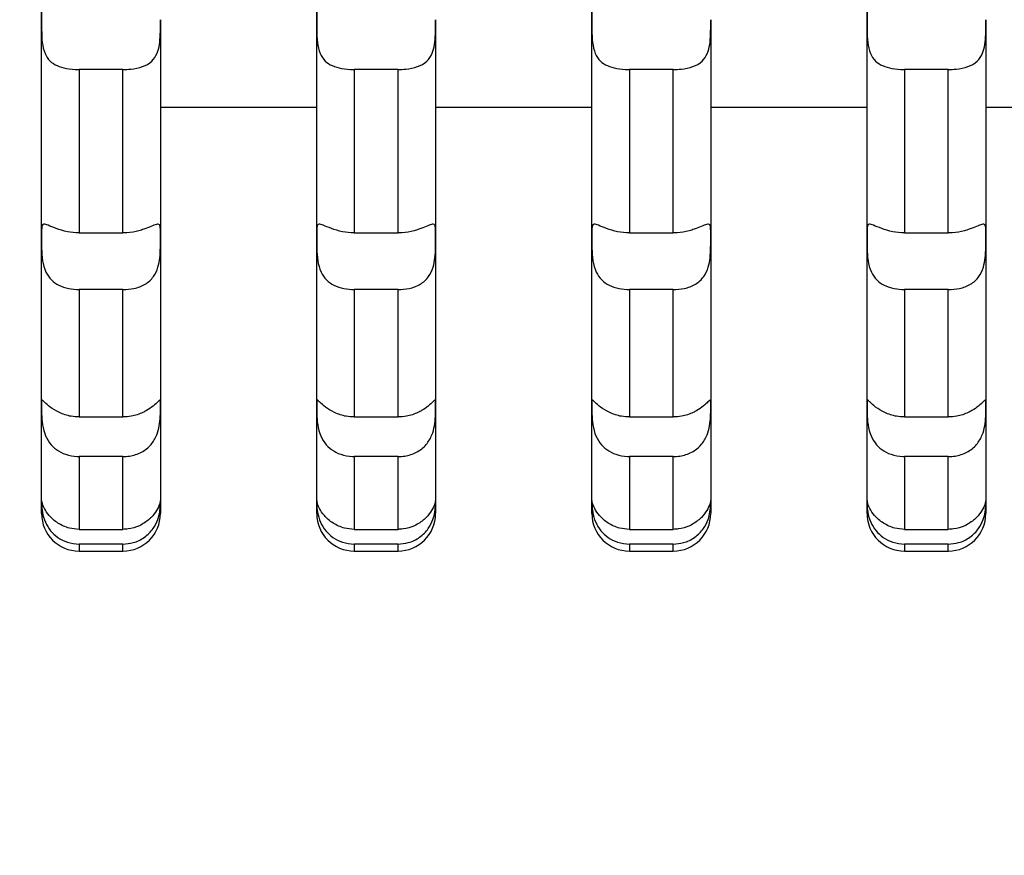
# Model space of a CAD drawing. Units: millimetres. Extents: x -4229 to 10621, y -5675 to 4825.
# Drawn here: x 1073 to 1230, y -185 to -51 of the extents above; entities that cross this region are included whole.
import ezdxf

# ---------------------------------------------------------------- set-up
doc = ezdxf.new("R2010")
doc.units = ezdxf.units.MM
doc.layers.add('HERNI_PRVEK', color=4, linetype='Continuous')
doc.layers.add('koty1', color=7, linetype='Continuous')
doc.styles.add('arial', font='arial.ttf')
doc.dimstyles.new('_KOTY_50', dxfattribs={"dimtxt": 150, "dimasz": 75, "dimexe": 50, "dimexo": 50, "dimgap": 50, "dimtad": 1, "dimdec": 0, "dimrnd": 10, "dimdsep": 46, "dimtxsty": 'arial', "dimblk": 'ARCHTICK', "dimcen": -1.5, "dimclrt": 2, "dimadec": 0, "dimazin": 0, "dimtfac": 0.63, "dimtdec": 0, "dimtix": 1, "dimtmove": 2, "dimatfit": 3, "dimldrblk": 'KOTA', "dimfxl": 0, "dimtolj": 1, "dimtzin": 0, "dimarcsym": 0})

# ---------------------------------------------------------------- blocks, each defined once
blk = doc.blocks.new('_ArchTick')
at = {"color": 0, "linetype": 'ByBlock', "const_width": 0.15}
blk.add_lwpolyline([(-0.5, -0.5), (0.5, 0.5)], dxfattribs=at)
blk = doc.blocks.new('*D5')
at = {"layer": 'Defpoints', "color": 0}
for p in [(1600, 10.83), (0, 0), (1600, -2454.73)]:
    blk.add_point(p, dxfattribs=at)
at = {"layer": 'koty1', "color": 0, "lineweight": -2}
for p, q in [((0, -2054.73), (0, -2504.73)), ((1600, -2054.73), (1600, -2504.73)), ((0, -2454.73), (1600, -2454.73))]:
    blk.add_line(p, q, dxfattribs=at)
at = {"layer": 'koty1', "color": 0, "lineweight": -2, "xscale": 75, "yscale": 75, "zscale": 75, "rotation": 180}
blk.add_blockref('_ArchTick', (0, -2454.73), dxfattribs=at)
at = {"layer": 'koty1', "color": 0, "lineweight": -2, "xscale": 75, "yscale": 75, "zscale": 75}
blk.add_blockref('_ArchTick', (1600, -2454.73), dxfattribs=at)
at = {"layer": 'koty1', "color": 2, "insert": (800, -2328.14), "char_height": 150, "attachment_point": 5, "style": 'arial'}
blk.add_mtext('\\A1;1600', dxfattribs=at)
blk = doc.blocks.new('KOTA')
for p, q in [((-75, -75), (75, 75)), ((0, 75), (0, -75)), ((-75, 0), (75, 0))]:
    blk.add_line(p, q)
blk = doc.blocks.new('*D7')
at = {"layer": 'Defpoints', "color": 0}
for p in [(1262, -136.14), (800, -1631.46), (3649.5, -1631.46)]:
    blk.add_point(p, dxfattribs=at)
at = {"layer": 'koty1', "color": 0, "lineweight": -2}
for p, q in [((3249.5, -136.14), (3699.5, -136.14)), ((3649.5, -136.14), (3649.5, -1631.46)), ((3249.5, -1631.46), (3699.5, -1631.46))]:
    blk.add_line(p, q, dxfattribs=at)
at = {"layer": 'koty1', "color": 0, "lineweight": -2, "xscale": 75, "yscale": 75, "zscale": 75}
for p, rotation in [((3649.5, -136.14), 90), ((3649.5, -1631.46), 270)]:
    blk.add_blockref('_ArchTick', p, dxfattribs=dict(at, rotation=rotation))
at = {"layer": 'koty1', "color": 2, "insert": (3522.91, -883.8), "char_height": 150, "attachment_point": 5, "rotation": 90, "style": 'arial'}
blk.add_mtext('\\A1;1500', dxfattribs=at)
blk = doc.blocks.new('*D9')
at = {"layer": 'Defpoints', "color": 0}
for p in [(800, 1661.41), (800, -1631.46), (4132.45, -1631.46)]:
    blk.add_point(p, dxfattribs=at)
at = {"layer": 'koty1', "color": 0, "lineweight": -2}
for p, q in [((3732.45, 1661.41), (4182.45, 1661.41)), ((4132.45, 1661.41), (4132.45, -1631.46)), ((3732.45, -1631.46), (4182.45, -1631.46))]:
    blk.add_line(p, q, dxfattribs=at)
at = {"layer": 'koty1', "color": 0, "lineweight": -2, "xscale": 75, "yscale": 75, "zscale": 75}
for p, rotation in [((4132.45, 1661.41), 90), ((4132.45, -1631.46), 270)]:
    blk.add_blockref('_ArchTick', p, dxfattribs=dict(at, rotation=rotation))
at = {"layer": 'koty1', "color": 2, "insert": (4005.82, 14.98), "char_height": 150, "attachment_point": 5, "rotation": 90, "style": 'arial'}
blk.add_mtext('\\A1;3290', dxfattribs=at)
blk = doc.blocks.new('*D10')
at = {"layer": 'Defpoints', "color": 0}
for p in [(-1500, -0.62), (3100, -0.62), (3100, -2732.53)]:
    blk.add_point(p, dxfattribs=at)
at = {"layer": 'koty1', "color": 0, "lineweight": -2}
for p, q in [((-1500, -2332.53), (-1500, -2782.53)), ((3100, -2332.53), (3100, -2782.53)), ((-1500, -2732.53), (3100, -2732.53))]:
    blk.add_line(p, q, dxfattribs=at)
at = {"layer": 'koty1', "color": 0, "lineweight": -2, "xscale": 75, "yscale": 75, "zscale": 75, "rotation": 180}
blk.add_blockref('_ArchTick', (-1500, -2732.53), dxfattribs=at)
at = {"layer": 'koty1', "color": 0, "lineweight": -2, "xscale": 75, "yscale": 75, "zscale": 75}
blk.add_blockref('_ArchTick', (3100, -2732.53), dxfattribs=at)
at = {"layer": 'koty1', "color": 2, "insert": (800, -2605.94), "char_height": 150, "attachment_point": 5, "style": 'arial'}
blk.add_mtext('\\A1;4600', dxfattribs=at)
blk = doc.blocks.new('*D11')
at = {"layer": 'Defpoints', "color": 0}
for p in [(1133.5, 161.95), (1133.5, -136.14), (3649.5, -136.14)]:
    blk.add_point(p, dxfattribs=at)
at = {"layer": 'koty1', "color": 0, "lineweight": -2}
for p, q in [((3249.5, 161.95), (3699.5, 161.95)), ((3649.5, 161.95), (3649.5, -136.14)), ((3249.5, -136.14), (3699.5, -136.14))]:
    blk.add_line(p, q, dxfattribs=at)
at = {"layer": 'koty1', "color": 0, "lineweight": -2, "xscale": 75, "yscale": 75, "zscale": 75}
for p, rotation in [((3649.5, 161.95), 90), ((3649.5, -136.14), 270)]:
    blk.add_blockref('_ArchTick', p, dxfattribs=dict(at, rotation=rotation))
at = {"layer": 'koty1', "color": 2, "insert": (3771.73, 390.1), "char_height": 150, "attachment_point": 5, "rotation": 90, "style": 'arial'}
blk.add_mtext('\\A1;300', dxfattribs=at)

msp = doc.modelspace()

# ---------------------------------------------------------------- linework, layer by layer
at = {"layer": 'HERNI_PRVEK', "ltscale": 200}
for p, q in [((1089.5, -59.09), (1082.5, -59.09)), ((1133.5, -59.09), (1126.5, -59.09)), ((1177.5, -59.09), (1170.5, -59.09)), ((1221.5, -59.09), (1214.5, -59.09)), ((1095.5, -65.12), (1120.5, -65.12)), ((1139.5, -65.12), (1164.5, -65.12)), ((1183.5, -65.12), (1208.5, -65.12)), ((1227.5, -65.12), (1252.5, -65.12)), ((1082.5, -85.23), (1089.5, -85.23)), ((1126.5, -85.23), (1133.5, -85.23)), ((1170.5, -85.23), (1177.5, -85.23)), ((1214.5, -85.23), (1221.5, -85.23)), ((1089.5, -94.3), (1082.5, -94.3)), ((1133.5, -94.3), (1126.5, -94.3)), ((1177.5, -94.3), (1170.5, -94.3)), ((1221.5, -94.3), (1214.5, -94.3)), ((1082.5, -114.69), (1089.5, -114.69)), ((1126.5, -114.69), (1133.5, -114.69)), ((1170.5, -114.69), (1177.5, -114.69)), ((1214.5, -114.69), (1221.5, -114.69)), ((1089.5, -121.01), (1082.5, -121.01)), ((1133.5, -121.01), (1126.5, -121.01)), ((1177.5, -121.01), (1170.5, -121.01)), ((1221.5, -121.01), (1214.5, -121.01)), ((1076.5, -128.08), (1076.5, -128.12)), ((1095.5, -128.12), (1095.5, -128.12)), ((1095.5, -128.12), (1095.5, -128.12)), ((1120.5, -128.08), (1120.5, -128.12)), ((1139.5, -128.12), (1139.5, -128.12)), ((1139.5, -128.12), (1139.5, -128.12)), ((1164.5, -128.08), (1164.5, -128.12)), ((1183.5, -128.12), (1183.5, -128.12)), ((1183.5, -128.12), (1183.5, -128.12)), ((1208.5, -128.08), (1208.5, -128.12)), ((1227.5, -128.12), (1227.5, -128.12)), ((1227.5, -128.12), (1227.5, -128.12)), ((1082.5, -132.67), (1089.5, -132.67)), ((1126.5, -132.67), (1133.5, -132.67)), ((1170.5, -132.67), (1177.5, -132.67)), ((1214.5, -132.67), (1221.5, -132.67)), ((1089.5, -135.02), (1082.5, -135.02)), ((1133.5, -135.02), (1126.5, -135.02)), ((1177.5, -135.02), (1170.5, -135.02)), ((1221.5, -135.02), (1214.5, -135.02)), ((1082.5, -136.14), (1089.5, -136.14)), ((1089.5, -136.12), (1089.5, -136.12)), ((1126.5, -136.14), (1133.5, -136.14)), ((1133.5, -136.12), (1133.5, -136.12)), ((1170.5, -136.14), (1177.5, -136.14)), ((1177.5, -136.12), (1177.5, -136.12)), ((1214.5, -136.14), (1221.5, -136.14)), ((1221.5, -136.12), (1221.5, -136.12))]:
    msp.add_line(p, q, dxfattribs=at)
for centre, start, end in [((1082.5, -130.14), 179.9995, 269.99), ((1089.5, -130.14), 270.0276, 0.0037), ((1126.5, -130.14), 179.9995, 269.99), ((1133.5, -130.14), 270.0274, 0.0039), ((1170.5, -130.14), 179.9995, 269.99), ((1177.5, -130.14), 270.0274, 0.0039), ((1214.5, -130.14), 179.9995, 269.99), ((1221.5, -130.14), 270.0274, 0.0039)]:
    msp.add_arc(centre, 6, start, end, dxfattribs=at)
for points, knots in [([(1076.5, -51.12), (1076.5, -47.95), (1076.5, -41.59), (1076.5, -31.76), (1076.5, -21.78), (1076.5, -15.02), (1076.5, -11.63)], [0, 0, 0, 0, 0.250751, 0.502467, 0.750785, 1, 1, 1, 1]), ([(1120.5, -51.12), (1120.5, -47.95), (1120.5, -41.59), (1120.5, -31.76), (1120.5, -21.78), (1120.5, -15.02), (1120.5, -11.63)], [0, 0, 0, 0, 0.250751, 0.502467, 0.750785, 1, 1, 1, 1]), ([(1164.5, -51.12), (1164.5, -47.95), (1164.5, -41.59), (1164.5, -31.76), (1164.5, -21.78), (1164.5, -15.02), (1164.5, -11.63)], [0, 0, 0, 0, 0.250751, 0.502467, 0.750785, 1, 1, 1, 1]), ([(1208.5, -51.12), (1208.5, -47.95), (1208.5, -41.59), (1208.5, -31.76), (1208.5, -21.78), (1208.5, -15.02), (1208.5, -11.63)], [0, 0, 0, 0, 0.250751, 0.502467, 0.750785, 1, 1, 1, 1]), ([(1082.5, -48.29), (1082, -48.28), (1080.82, -48.24), (1079.11, -47.94), (1077.71, -47.68), (1076.92, -47.8), (1076.59, -48.35), (1076.5, -49.34), (1076.5, -50.37), (1076.5, -51.03), (1076.5, -51.12)], [0, 0, 0, 0, 0.1195386, 0.2790743, 0.4347336, 0.5709197, 0.6938967, 0.8253658, 0.9748844, 1, 1, 1, 1]), ([(1126.5, -48.29), (1126, -48.28), (1124.82, -48.24), (1123.11, -47.94), (1121.71, -47.68), (1120.92, -47.8), (1120.59, -48.35), (1120.5, -49.34), (1120.5, -50.37), (1120.5, -51.03), (1120.5, -51.12)], [0, 0, 0, 0, 0.11954, 0.279075, 0.434734, 0.57092, 0.693897, 0.825366, 0.974884, 1, 1, 1, 1]), ([(1170.5, -48.29), (1170, -48.28), (1168.82, -48.24), (1167.11, -47.94), (1165.71, -47.68), (1164.92, -47.8), (1164.59, -48.35), (1164.5, -49.34), (1164.5, -50.37), (1164.5, -51.03), (1164.5, -51.12)], [0, 0, 0, 0, 0.11954, 0.279075, 0.434734, 0.57092, 0.693897, 0.825366, 0.974884, 1, 1, 1, 1]), ([(1214.5, -48.29), (1214, -48.28), (1212.82, -48.24), (1211.11, -47.94), (1209.71, -47.68), (1208.92, -47.8), (1208.59, -48.35), (1208.5, -49.34), (1208.5, -50.37), (1208.5, -51.03), (1208.5, -51.12)], [0, 0, 0, 0, 0.11954, 0.279075, 0.434734, 0.57092, 0.693897, 0.825366, 0.974884, 1, 1, 1, 1]), ([(1076.5, -51.12), (1076.5, -51.65), (1076.5, -52.81), (1076.55, -54.75), (1076.93, -56.52), (1077.77, -57.78), (1078.97, -58.55), (1080.51, -58.99), (1081.77, -59.09), (1082.45, -59.09), (1082.5, -59.09)], [0, 0, 0, 0, 0.134059, 0.293568, 0.44692, 0.579265, 0.702347, 0.836988, 0.989179, 1, 1, 1, 1]), ([(1076.5, -85.92), (1076.5, -84.82), (1076.5, -81.37), (1076.5, -75.3), (1076.5, -67.58), (1076.5, -59.53), (1076.5, -53.92), (1076.5, -51.12)], [0, 0, 0, 0, 0.1033039, 0.3259179, 0.548539, 0.7742667, 1, 1, 1, 1]), ([(1089.5, -59.09), (1089.92, -59.08), (1091.02, -59.05), (1092.69, -58.72), (1094.15, -57.9), (1095.01, -56.61), (1095.39, -55.07), (1095.5, -53.38), (1095.5, -52.02), (1095.5, -51.29), (1095.5, -51.12)], [0, 0, 0, 0, 0.100695, 0.260209, 0.417083, 0.555922, 0.679271, 0.808865, 0.95639, 1, 1, 1, 1]), ([(1095.5, -51.12), (1095.5, -53.51), (1095.5, -58.29), (1095.5, -66.59), (1095.5, -75.99), (1095.5, -82.6), (1095.5, -85.92)], [0, 0, 0, 0, 0.192031, 0.384515, 0.691223, 1, 1, 1, 1]), ([(1120.5, -51.12), (1120.5, -51.65), (1120.5, -52.81), (1120.55, -54.75), (1120.93, -56.52), (1121.77, -57.78), (1122.97, -58.55), (1124.51, -58.99), (1125.77, -59.09), (1126.45, -59.09), (1126.5, -59.09)], [0, 0, 0, 0, 0.134059, 0.293567, 0.446919, 0.579264, 0.702347, 0.836987, 0.989178, 1, 1, 1, 1]), ([(1120.5, -85.92), (1120.5, -84.82), (1120.5, -81.37), (1120.5, -75.3), (1120.5, -67.58), (1120.5, -59.53), (1120.5, -53.92), (1120.5, -51.12)], [0, 0, 0, 0, 0.1033039, 0.3259179, 0.548539, 0.7742667, 1, 1, 1, 1]), ([(1133.5, -59.09), (1133.92, -59.08), (1135.02, -59.05), (1136.69, -58.72), (1138.15, -57.9), (1139.01, -56.61), (1139.39, -55.07), (1139.5, -53.38), (1139.5, -52.02), (1139.5, -51.29), (1139.5, -51.12)], [0, 0, 0, 0, 0.100695, 0.260207, 0.417083, 0.555921, 0.67927, 0.808865, 0.95639, 1, 1, 1, 1]), ([(1139.5, -51.12), (1139.5, -53.51), (1139.5, -58.29), (1139.5, -66.59), (1139.5, -75.99), (1139.5, -82.6), (1139.5, -85.92)], [0, 0, 0, 0, 0.192031, 0.384515, 0.691223, 1, 1, 1, 1]), ([(1164.5, -51.12), (1164.5, -51.65), (1164.5, -52.81), (1164.55, -54.75), (1164.93, -56.52), (1165.77, -57.78), (1166.97, -58.55), (1168.51, -58.99), (1169.77, -59.09), (1170.45, -59.09), (1170.5, -59.09)], [0, 0, 0, 0, 0.134058, 0.293567, 0.446919, 0.579265, 0.702346, 0.836989, 0.989178, 1, 1, 1, 1]), ([(1164.5, -85.92), (1164.5, -84.82), (1164.5, -81.37), (1164.5, -75.3), (1164.5, -67.58), (1164.5, -59.53), (1164.5, -53.92), (1164.5, -51.12)], [0, 0, 0, 0, 0.1033039, 0.3259179, 0.548539, 0.7742667, 1, 1, 1, 1]), ([(1177.5, -59.09), (1177.92, -59.08), (1179.02, -59.05), (1180.69, -58.72), (1182.15, -57.9), (1183.01, -56.61), (1183.39, -55.07), (1183.5, -53.38), (1183.5, -52.02), (1183.5, -51.29), (1183.5, -51.12)], [0, 0, 0, 0, 0.100695, 0.260207, 0.417083, 0.555921, 0.67927, 0.808865, 0.95639, 1, 1, 1, 1]), ([(1183.5, -51.12), (1183.5, -53.51), (1183.5, -58.29), (1183.5, -66.59), (1183.5, -75.99), (1183.5, -82.6), (1183.5, -85.92)], [0, 0, 0, 0, 0.192031, 0.384515, 0.691223, 1, 1, 1, 1]), ([(1208.5, -51.12), (1208.5, -51.65), (1208.5, -52.81), (1208.55, -54.75), (1208.93, -56.52), (1209.77, -57.78), (1210.97, -58.55), (1212.51, -58.99), (1213.77, -59.09), (1214.45, -59.09), (1214.5, -59.09)], [0, 0, 0, 0, 0.134058, 0.293567, 0.446919, 0.579265, 0.702346, 0.836989, 0.989178, 1, 1, 1, 1]), ([(1208.5, -85.92), (1208.5, -84.82), (1208.5, -81.37), (1208.5, -75.3), (1208.5, -67.58), (1208.5, -59.53), (1208.5, -53.92), (1208.5, -51.12)], [0, 0, 0, 0, 0.1033039, 0.3259179, 0.548539, 0.7742667, 1, 1, 1, 1]), ([(1221.5, -59.09), (1221.92, -59.08), (1223.02, -59.05), (1224.69, -58.72), (1226.15, -57.9), (1227.01, -56.61), (1227.39, -55.07), (1227.5, -53.38), (1227.5, -52.02), (1227.5, -51.29), (1227.5, -51.12)], [0, 0, 0, 0, 0.100695, 0.260207, 0.417083, 0.555921, 0.67927, 0.808865, 0.95639, 1, 1, 1, 1]), ([(1227.5, -51.12), (1227.5, -53.51), (1227.5, -58.29), (1227.5, -66.59), (1227.5, -75.99), (1227.5, -82.6), (1227.5, -85.92)], [0, 0, 0, 0, 0.192031, 0.384515, 0.691223, 1, 1, 1, 1]), ([(1082.5, -59.09), (1082.5, -61.37), (1082.5, -65.93), (1082.5, -72.56), (1082.5, -79.03), (1082.5, -83.17), (1082.5, -85.23)], [0, 0, 0, 0, 0.248891, 0.497779, 0.748892, 1, 1, 1, 1]), ([(1089.5, -85.23), (1089.5, -82.51), (1089.5, -77.05), (1089.5, -68.31), (1089.5, -62.19), (1089.5, -59.09)], [0, 0, 0, 0, 0.329582, 0.660504, 1, 1, 1, 1]), ([(1126.5, -59.09), (1126.5, -61.37), (1126.5, -65.93), (1126.5, -72.56), (1126.5, -79.03), (1126.5, -83.17), (1126.5, -85.23)], [0, 0, 0, 0, 0.248891, 0.497779, 0.748892, 1, 1, 1, 1]), ([(1133.5, -85.23), (1133.5, -82.51), (1133.5, -77.05), (1133.5, -68.31), (1133.5, -62.19), (1133.5, -59.09)], [0, 0, 0, 0, 0.329582, 0.660504, 1, 1, 1, 1]), ([(1170.5, -59.09), (1170.5, -61.37), (1170.5, -65.93), (1170.5, -72.56), (1170.5, -79.03), (1170.5, -83.17), (1170.5, -85.23)], [0, 0, 0, 0, 0.248891, 0.497779, 0.748892, 1, 1, 1, 1]), ([(1177.5, -85.23), (1177.5, -82.51), (1177.5, -77.05), (1177.5, -68.31), (1177.5, -62.19), (1177.5, -59.09)], [0, 0, 0, 0, 0.329582, 0.660504, 1, 1, 1, 1]), ([(1214.5, -59.09), (1214.5, -61.37), (1214.5, -65.93), (1214.5, -72.56), (1214.5, -79.03), (1214.5, -83.17), (1214.5, -85.23)], [0, 0, 0, 0, 0.248891, 0.497779, 0.748892, 1, 1, 1, 1]), ([(1221.5, -85.23), (1221.5, -82.51), (1221.5, -77.05), (1221.5, -68.31), (1221.5, -62.19), (1221.5, -59.09)], [0, 0, 0, 0, 0.329582, 0.660504, 1, 1, 1, 1]), ([(1082.5, -85.23), (1081.86, -85.19), (1080.55, -85.11), (1078.79, -84.55), (1077.51, -83.99), (1076.83, -83.77), (1076.55, -84), (1076.5, -84.66), (1076.5, -85.49), (1076.5, -85.92)], [0, 0, 0, 0, 0.151141, 0.310829, 0.464014, 0.596224, 0.719406, 0.854398, 1, 1, 1, 1]), ([(1095.5, -85.92), (1095.5, -85.46), (1095.51, -84.53), (1095.42, -83.85), (1094.97, -83.8), (1094.07, -84.18), (1093.04, -84.6), (1091.75, -84.99), (1090.59, -85.21), (1089.71, -85.23), (1089.5, -85.23)], [0, 0, 0, 0, 0.156595, 0.316113, 0.467105, 0.59673, 0.720516, 0.791298, 0.950522, 1, 1, 1, 1]), ([(1126.5, -85.23), (1125.86, -85.19), (1124.55, -85.11), (1122.79, -84.55), (1121.51, -83.99), (1120.83, -83.77), (1120.55, -84), (1120.5, -84.66), (1120.5, -85.49), (1120.5, -85.92)], [0, 0, 0, 0, 0.151142, 0.310829, 0.464015, 0.596224, 0.719407, 0.854399, 1, 1, 1, 1]), ([(1139.5, -85.92), (1139.5, -85.46), (1139.51, -84.53), (1139.42, -83.85), (1138.97, -83.8), (1138.07, -84.18), (1137.04, -84.6), (1135.75, -84.99), (1134.59, -85.21), (1133.71, -85.23), (1133.5, -85.23)], [0, 0, 0, 0, 0.156595, 0.316113, 0.467106, 0.59673, 0.720516, 0.791299, 0.950523, 1, 1, 1, 1]), ([(1170.5, -85.23), (1169.86, -85.19), (1168.55, -85.11), (1166.79, -84.55), (1165.51, -83.99), (1164.83, -83.77), (1164.55, -84), (1164.5, -84.66), (1164.5, -85.49), (1164.5, -85.92)], [0, 0, 0, 0, 0.1511413, 0.3108284, 0.4640153, 0.5962242, 0.7194066, 0.8543986, 1, 1, 1, 1]), ([(1183.5, -85.92), (1183.5, -85.46), (1183.51, -84.53), (1183.42, -83.85), (1182.97, -83.8), (1182.07, -84.18), (1181.04, -84.6), (1179.75, -84.99), (1178.59, -85.21), (1177.71, -85.23), (1177.5, -85.23)], [0, 0, 0, 0, 0.156595, 0.316113, 0.467106, 0.59673, 0.720516, 0.791299, 0.950523, 1, 1, 1, 1]), ([(1214.5, -85.23), (1213.86, -85.19), (1212.55, -85.11), (1210.79, -84.55), (1209.51, -83.99), (1208.83, -83.77), (1208.55, -84), (1208.5, -84.66), (1208.5, -85.49), (1208.5, -85.92)], [0, 0, 0, 0, 0.1511413, 0.3108284, 0.4640153, 0.5962242, 0.7194066, 0.8543986, 1, 1, 1, 1]), ([(1227.5, -85.92), (1227.5, -85.46), (1227.51, -84.53), (1227.42, -83.85), (1226.97, -83.8), (1226.07, -84.18), (1225.04, -84.6), (1223.75, -84.99), (1222.59, -85.21), (1221.71, -85.23), (1221.5, -85.23)], [0, 0, 0, 0, 0.156595, 0.316113, 0.467106, 0.59673, 0.720516, 0.791299, 0.950523, 1, 1, 1, 1]), ([(1076.5, -85.92), (1076.5, -85.94), (1076.5, -86.47), (1076.49, -87.68), (1076.59, -89.65), (1077.07, -91.47), (1078, -92.81), (1079.26, -93.7), (1080.8, -94.21), (1081.94, -94.27), (1082.5, -94.3)], [0, 0, 0, 0, 0.007155, 0.166592, 0.326058, 0.475894, 0.604469, 0.728691, 0.867352, 1, 1, 1, 1]), ([(1076.5, -112.87), (1076.5, -112.86), (1076.5, -111.05), (1076.5, -107.21), (1076.5, -100.76), (1076.5, -93.7), (1076.5, -88.51), (1076.5, -85.92)], [0, 0, 0, 0, 0.001106, 0.247903, 0.494722, 0.747352, 1, 1, 1, 1]), ([(1089.5, -94.3), (1090.1, -94.27), (1091.37, -94.2), (1093.11, -93.54), (1094.43, -92.36), (1095.15, -90.81), (1095.44, -89.16), (1095.51, -87.47), (1095.5, -86.42), (1095.5, -85.92), (1095.5, -85.92)], [0, 0, 0, 0, 0.141164, 0.300885, 0.455048, 0.588549, 0.711596, 0.845462, 0.997248, 1, 1, 1, 1]), ([(1095.5, -85.92), (1095.5, -88.09), (1095.5, -92.45), (1095.5, -99.24), (1095.5, -106.27), (1095.5, -110.66), (1095.5, -112.87)], [0, 0, 0, 0, 0.2111275, 0.4230273, 0.7103595, 1, 1, 1, 1]), ([(1120.5, -85.92), (1120.5, -85.94), (1120.5, -86.47), (1120.49, -87.68), (1120.59, -89.65), (1121.07, -91.47), (1122, -92.81), (1123.26, -93.7), (1124.8, -94.21), (1125.94, -94.27), (1126.5, -94.3)], [0, 0, 0, 0, 0.007155, 0.166592, 0.326057, 0.475894, 0.604468, 0.72869, 0.867351, 1, 1, 1, 1]), ([(1120.5, -112.87), (1120.5, -112.86), (1120.5, -111.05), (1120.5, -107.21), (1120.5, -100.76), (1120.5, -93.7), (1120.5, -88.51), (1120.5, -85.92)], [0, 0, 0, 0, 0.001106, 0.247903, 0.494722, 0.747352, 1, 1, 1, 1]), ([(1133.5, -94.3), (1134.1, -94.27), (1135.37, -94.2), (1137.11, -93.54), (1138.43, -92.36), (1139.15, -90.81), (1139.44, -89.16), (1139.51, -87.47), (1139.5, -86.42), (1139.5, -85.92), (1139.5, -85.92)], [0, 0, 0, 0, 0.141163, 0.300885, 0.455047, 0.588548, 0.711596, 0.845462, 0.997248, 1, 1, 1, 1]), ([(1139.5, -85.92), (1139.5, -88.09), (1139.5, -92.45), (1139.5, -99.24), (1139.5, -106.27), (1139.5, -110.66), (1139.5, -112.87)], [0, 0, 0, 0, 0.2111275, 0.4230273, 0.7103595, 1, 1, 1, 1]), ([(1164.5, -85.92), (1164.5, -85.94), (1164.5, -86.47), (1164.49, -87.68), (1164.59, -89.65), (1165.07, -91.47), (1166, -92.81), (1167.26, -93.7), (1168.8, -94.21), (1169.94, -94.27), (1170.5, -94.3)], [0, 0, 0, 0, 0.007155, 0.166592, 0.326057, 0.475894, 0.604469, 0.72869, 0.867351, 1, 1, 1, 1]), ([(1164.5, -112.87), (1164.5, -112.86), (1164.5, -111.05), (1164.5, -107.21), (1164.5, -100.76), (1164.5, -93.7), (1164.5, -88.51), (1164.5, -85.92)], [0, 0, 0, 0, 0.001106, 0.247903, 0.494722, 0.747352, 1, 1, 1, 1]), ([(1177.5, -94.3), (1178.1, -94.27), (1179.37, -94.2), (1181.11, -93.54), (1182.43, -92.36), (1183.15, -90.81), (1183.44, -89.16), (1183.51, -87.47), (1183.5, -86.42), (1183.5, -85.92), (1183.5, -85.92)], [0, 0, 0, 0, 0.141163, 0.300885, 0.455047, 0.588548, 0.711596, 0.845462, 0.997248, 1, 1, 1, 1]), ([(1183.5, -85.92), (1183.5, -88.09), (1183.5, -92.45), (1183.5, -99.24), (1183.5, -106.27), (1183.5, -110.66), (1183.5, -112.87)], [0, 0, 0, 0, 0.2111275, 0.4230273, 0.7103595, 1, 1, 1, 1]), ([(1208.5, -85.92), (1208.5, -85.94), (1208.5, -86.47), (1208.49, -87.68), (1208.59, -89.65), (1209.07, -91.47), (1210, -92.81), (1211.26, -93.7), (1212.8, -94.21), (1213.94, -94.27), (1214.5, -94.3)], [0, 0, 0, 0, 0.007155, 0.166592, 0.326057, 0.475894, 0.604469, 0.72869, 0.867351, 1, 1, 1, 1]), ([(1208.5, -112.87), (1208.5, -112.86), (1208.5, -111.05), (1208.5, -107.21), (1208.5, -100.76), (1208.5, -93.7), (1208.5, -88.51), (1208.5, -85.92)], [0, 0, 0, 0, 0.001106, 0.247903, 0.494722, 0.747352, 1, 1, 1, 1]), ([(1221.5, -94.3), (1222.1, -94.27), (1223.37, -94.2), (1225.11, -93.54), (1226.43, -92.36), (1227.15, -90.81), (1227.44, -89.16), (1227.51, -87.47), (1227.5, -86.42), (1227.5, -85.92), (1227.5, -85.92)], [0, 0, 0, 0, 0.141163, 0.300885, 0.455047, 0.588548, 0.711596, 0.845462, 0.997248, 1, 1, 1, 1]), ([(1227.5, -85.92), (1227.5, -88.09), (1227.5, -92.45), (1227.5, -99.24), (1227.5, -106.27), (1227.5, -110.66), (1227.5, -112.87)], [0, 0, 0, 0, 0.2111275, 0.4230273, 0.7103595, 1, 1, 1, 1]), ([(1082.5, -94.3), (1082.5, -96.17), (1082.5, -99.9), (1082.5, -105.15), (1082.5, -110.14), (1082.5, -113.17), (1082.5, -114.69)], [0, 0, 0, 0, 0.248541, 0.497076, 0.748542, 1, 1, 1, 1]), ([(1089.5, -114.69), (1089.5, -112.85), (1089.5, -109.16), (1089.5, -102.41), (1089.5, -97.22), (1089.5, -94.3)], [0, 0, 0, 0, 0.303183, 0.607779, 1, 1, 1, 1]), ([(1126.5, -94.3), (1126.5, -96.17), (1126.5, -99.9), (1126.5, -105.15), (1126.5, -110.14), (1126.5, -113.17), (1126.5, -114.69)], [0, 0, 0, 0, 0.248541, 0.497076, 0.748542, 1, 1, 1, 1]), ([(1133.5, -114.69), (1133.5, -112.85), (1133.5, -109.16), (1133.5, -102.41), (1133.5, -97.22), (1133.5, -94.3)], [0, 0, 0, 0, 0.303183, 0.607779, 1, 1, 1, 1]), ([(1170.5, -94.3), (1170.5, -96.17), (1170.5, -99.9), (1170.5, -105.15), (1170.5, -110.14), (1170.5, -113.17), (1170.5, -114.69)], [0, 0, 0, 0, 0.248541, 0.497076, 0.748542, 1, 1, 1, 1]), ([(1177.5, -114.69), (1177.5, -112.85), (1177.5, -109.16), (1177.5, -102.41), (1177.5, -97.22), (1177.5, -94.3)], [0, 0, 0, 0, 0.303183, 0.607779, 1, 1, 1, 1]), ([(1214.5, -94.3), (1214.5, -96.17), (1214.5, -99.9), (1214.5, -105.15), (1214.5, -110.14), (1214.5, -113.17), (1214.5, -114.69)], [0, 0, 0, 0, 0.248541, 0.497076, 0.748542, 1, 1, 1, 1]), ([(1221.5, -114.69), (1221.5, -112.85), (1221.5, -109.16), (1221.5, -102.41), (1221.5, -97.22), (1221.5, -94.3)], [0, 0, 0, 0, 0.303183, 0.607779, 1, 1, 1, 1]), ([(1082.5, -114.69), (1082.07, -114.67), (1080.97, -114.61), (1079.3, -114.03), (1077.84, -113.12), (1076.98, -112.33), (1076.61, -111.93), (1076.5, -111.97), (1076.5, -112.39), (1076.5, -112.78), (1076.5, -112.87)], [0, 0, 0, 0, 0.102172, 0.26206, 0.419356, 0.558488, 0.682026, 0.811898, 0.959882, 1, 1, 1, 1]), ([(1076.5, -112.87), (1076.5, -113.17), (1076.5, -113.86), (1076.54, -115.42), (1076.88, -117.26), (1077.69, -118.84), (1078.86, -119.99), (1080.37, -120.76), (1081.67, -121), (1082.4, -121.01), (1082.5, -121.01)], [0, 0, 0, 0, 0.11921, 0.27913, 0.434023, 0.568153, 0.691284, 0.824952, 0.976521, 1, 1, 1, 1]), ([(1076.5, -128.12), (1076.5, -127.93), (1076.5, -127.1), (1076.5, -125.17), (1076.5, -121.86), (1076.5, -117.82), (1076.5, -114.52), (1076.5, -112.87)], [0, 0, 0, 0, 0.067019, 0.296951, 0.526904, 0.763441, 1, 1, 1, 1]), ([(1095.5, -112.87), (1095.5, -112.67), (1095.5, -112.14), (1095.48, -111.86), (1095.17, -112.17), (1094.42, -112.9), (1093.5, -113.55), (1092.35, -114.15), (1091.07, -114.6), (1089.95, -114.66), (1089.5, -114.69)], [0, 0, 0, 0, 0.102277, 0.262149, 0.418319, 0.554768, 0.677904, 0.734063, 0.892223, 1, 1, 1, 1]), ([(1089.5, -121.01), (1089.86, -121), (1090.89, -120.95), (1092.51, -120.42), (1094.04, -119.23), (1094.96, -117.66), (1095.37, -116.05), (1095.5, -114.53), (1095.5, -113.48), (1095.5, -113), (1095.5, -112.87)], [0, 0, 0, 0, 0.085084, 0.244972, 0.403158, 0.544789, 0.668976, 0.797289, 0.943376, 1, 1, 1, 1]), ([(1095.5, -112.87), (1095.5, -114), (1095.5, -116.26), (1095.5, -119.31), (1095.5, -122.09), (1095.5, -124.53), (1095.5, -126.6), (1095.5, -127.61), (1095.5, -128.12)], [0, 0, 0, 0, 0.159916, 0.320292, 0.488912, 0.657526, 0.828766, 1, 1, 1, 1]), ([(1126.5, -114.69), (1126.07, -114.67), (1124.97, -114.61), (1123.3, -114.03), (1121.84, -113.12), (1120.98, -112.33), (1120.61, -111.93), (1120.5, -111.97), (1120.5, -112.39), (1120.5, -112.78), (1120.5, -112.87)], [0, 0, 0, 0, 0.102173, 0.262061, 0.419356, 0.558489, 0.682026, 0.811899, 0.959882, 1, 1, 1, 1]), ([(1120.5, -112.87), (1120.5, -113.17), (1120.5, -113.86), (1120.54, -115.42), (1120.88, -117.26), (1121.69, -118.84), (1122.86, -119.99), (1124.37, -120.76), (1125.67, -121), (1126.4, -121.01), (1126.5, -121.01)], [0, 0, 0, 0, 0.11921, 0.2791299, 0.4340225, 0.5681523, 0.6912832, 0.8249514, 0.97652, 1, 1, 1, 1]), ([(1120.5, -128.12), (1120.5, -127.93), (1120.5, -127.1), (1120.5, -125.17), (1120.5, -121.86), (1120.5, -117.82), (1120.5, -114.52), (1120.5, -112.87)], [0, 0, 0, 0, 0.067019, 0.296951, 0.526904, 0.763441, 1, 1, 1, 1]), ([(1139.5, -112.87), (1139.5, -112.67), (1139.5, -112.14), (1139.48, -111.86), (1139.17, -112.17), (1138.42, -112.9), (1137.5, -113.55), (1136.35, -114.15), (1135.07, -114.6), (1133.95, -114.66), (1133.5, -114.69)], [0, 0, 0, 0, 0.102277, 0.262149, 0.41832, 0.554769, 0.677904, 0.734063, 0.892224, 1, 1, 1, 1]), ([(1133.5, -121.01), (1133.86, -121), (1134.89, -120.95), (1136.51, -120.42), (1138.04, -119.23), (1138.96, -117.66), (1139.37, -116.05), (1139.5, -114.53), (1139.5, -113.48), (1139.5, -113), (1139.5, -112.87)], [0, 0, 0, 0, 0.085082, 0.24497, 0.403157, 0.544789, 0.668975, 0.797289, 0.943376, 1, 1, 1, 1]), ([(1139.5, -112.87), (1139.5, -114), (1139.5, -116.26), (1139.5, -119.31), (1139.5, -122.09), (1139.5, -124.53), (1139.5, -126.6), (1139.5, -127.61), (1139.5, -128.12)], [0, 0, 0, 0, 0.159916, 0.320292, 0.488912, 0.657526, 0.828766, 1, 1, 1, 1]), ([(1170.5, -114.69), (1170.07, -114.67), (1168.97, -114.61), (1167.3, -114.03), (1165.84, -113.12), (1164.98, -112.33), (1164.61, -111.93), (1164.5, -111.97), (1164.5, -112.39), (1164.5, -112.78), (1164.5, -112.87)], [0, 0, 0, 0, 0.102173, 0.2620609, 0.4193572, 0.5584883, 0.6820263, 0.8118985, 0.9598822, 1, 1, 1, 1]), ([(1164.5, -112.87), (1164.5, -113.17), (1164.5, -113.86), (1164.54, -115.42), (1164.88, -117.26), (1165.69, -118.84), (1166.86, -119.99), (1168.37, -120.76), (1169.67, -121), (1170.4, -121.01), (1170.5, -121.01)], [0, 0, 0, 0, 0.11921, 0.27913, 0.434022, 0.568152, 0.691283, 0.82495, 0.97652, 1, 1, 1, 1]), ([(1164.5, -128.12), (1164.5, -127.93), (1164.5, -127.1), (1164.5, -125.17), (1164.5, -121.86), (1164.5, -117.82), (1164.5, -114.52), (1164.5, -112.87)], [0, 0, 0, 0, 0.067019, 0.296951, 0.526904, 0.763441, 1, 1, 1, 1]), ([(1183.5, -112.87), (1183.5, -112.67), (1183.5, -112.14), (1183.48, -111.86), (1183.17, -112.17), (1182.42, -112.9), (1181.5, -113.55), (1180.35, -114.15), (1179.07, -114.6), (1177.95, -114.66), (1177.5, -114.69)], [0, 0, 0, 0, 0.102277, 0.262149, 0.41832, 0.554769, 0.677904, 0.734063, 0.892224, 1, 1, 1, 1]), ([(1177.5, -121.01), (1177.86, -121), (1178.89, -120.95), (1180.51, -120.42), (1182.04, -119.23), (1182.96, -117.66), (1183.37, -116.05), (1183.5, -114.53), (1183.5, -113.48), (1183.5, -113), (1183.5, -112.87)], [0, 0, 0, 0, 0.085082, 0.24497, 0.403157, 0.544789, 0.668975, 0.797289, 0.943376, 1, 1, 1, 1]), ([(1183.5, -112.87), (1183.5, -114), (1183.5, -116.26), (1183.5, -119.31), (1183.5, -122.09), (1183.5, -124.53), (1183.5, -126.6), (1183.5, -127.61), (1183.5, -128.12)], [0, 0, 0, 0, 0.159916, 0.320292, 0.488912, 0.657526, 0.828766, 1, 1, 1, 1]), ([(1214.5, -114.69), (1214.07, -114.67), (1212.97, -114.61), (1211.3, -114.03), (1209.84, -113.12), (1208.98, -112.33), (1208.61, -111.93), (1208.5, -111.97), (1208.5, -112.39), (1208.5, -112.78), (1208.5, -112.87)], [0, 0, 0, 0, 0.102173, 0.2620609, 0.4193572, 0.5584883, 0.6820263, 0.8118985, 0.9598822, 1, 1, 1, 1]), ([(1208.5, -112.87), (1208.5, -113.17), (1208.5, -113.86), (1208.54, -115.42), (1208.88, -117.26), (1209.69, -118.84), (1210.86, -119.99), (1212.37, -120.76), (1213.67, -121), (1214.4, -121.01), (1214.5, -121.01)], [0, 0, 0, 0, 0.11921, 0.27913, 0.434022, 0.568152, 0.691283, 0.824953, 0.97652, 1, 1, 1, 1]), ([(1208.5, -128.12), (1208.5, -127.93), (1208.5, -127.1), (1208.5, -125.17), (1208.5, -121.86), (1208.5, -117.82), (1208.5, -114.52), (1208.5, -112.87)], [0, 0, 0, 0, 0.067019, 0.296951, 0.526904, 0.763441, 1, 1, 1, 1]), ([(1227.5, -112.87), (1227.5, -112.67), (1227.5, -112.14), (1227.48, -111.86), (1227.17, -112.17), (1226.42, -112.9), (1225.5, -113.55), (1224.35, -114.15), (1223.07, -114.6), (1221.95, -114.66), (1221.5, -114.69)], [0, 0, 0, 0, 0.102277, 0.262149, 0.41832, 0.554769, 0.677904, 0.734063, 0.892224, 1, 1, 1, 1]), ([(1221.5, -121.01), (1221.86, -121), (1222.89, -120.95), (1224.51, -120.42), (1226.04, -119.23), (1226.96, -117.66), (1227.37, -116.05), (1227.5, -114.53), (1227.5, -113.48), (1227.5, -113), (1227.5, -112.87)], [0, 0, 0, 0, 0.085082, 0.24497, 0.403157, 0.544789, 0.668975, 0.797289, 0.943376, 1, 1, 1, 1]), ([(1227.5, -112.87), (1227.5, -114), (1227.5, -116.26), (1227.5, -119.31), (1227.5, -122.09), (1227.5, -124.53), (1227.5, -126.6), (1227.5, -127.61), (1227.5, -128.12)], [0, 0, 0, 0, 0.159916, 0.320292, 0.488912, 0.657526, 0.828766, 1, 1, 1, 1]), ([(1082.5, -121.01), (1082.5, -122.24), (1082.5, -124.68), (1082.5, -127.81), (1082.5, -130.56), (1082.5, -131.96), (1082.5, -132.67)], [0, 0, 0, 0, 0.247943, 0.495878, 0.747944, 1, 1, 1, 1]), ([(1089.5, -132.67), (1089.5, -131.59), (1089.5, -129.41), (1089.5, -125.32), (1089.5, -122.24), (1089.5, -121.01)], [0, 0, 0, 0, 0.373113, 0.749916, 1, 1, 1, 1]), ([(1126.5, -121.01), (1126.5, -122.24), (1126.5, -124.68), (1126.5, -127.81), (1126.5, -130.56), (1126.5, -131.96), (1126.5, -132.67)], [0, 0, 0, 0, 0.247943, 0.495878, 0.747944, 1, 1, 1, 1]), ([(1133.5, -132.67), (1133.5, -131.59), (1133.5, -129.41), (1133.5, -125.32), (1133.5, -122.24), (1133.5, -121.01)], [0, 0, 0, 0, 0.373113, 0.749916, 1, 1, 1, 1]), ([(1170.5, -121.01), (1170.5, -122.24), (1170.5, -124.68), (1170.5, -127.81), (1170.5, -130.56), (1170.5, -131.96), (1170.5, -132.67)], [0, 0, 0, 0, 0.247943, 0.495878, 0.747944, 1, 1, 1, 1]), ([(1177.5, -132.67), (1177.5, -131.59), (1177.5, -129.41), (1177.5, -125.32), (1177.5, -122.24), (1177.5, -121.01)], [0, 0, 0, 0, 0.373113, 0.749916, 1, 1, 1, 1]), ([(1214.5, -121.01), (1214.5, -122.24), (1214.5, -124.68), (1214.5, -127.81), (1214.5, -130.56), (1214.5, -131.96), (1214.5, -132.67)], [0, 0, 0, 0, 0.247943, 0.495878, 0.747944, 1, 1, 1, 1]), ([(1221.5, -132.67), (1221.5, -131.59), (1221.5, -129.41), (1221.5, -125.32), (1221.5, -122.24), (1221.5, -121.01)], [0, 0, 0, 0, 0.373113, 0.749916, 1, 1, 1, 1]), ([(1076.5, -128.12), (1076.5, -128.29), (1076.5, -128.65), (1076.56, -129.9), (1076.99, -131.46), (1077.86, -132.92), (1079.08, -134.04), (1080.65, -134.85), (1081.86, -134.96), (1082.5, -135.02)], [0, 0, 0, 0, 0.143909, 0.30409, 0.456733, 0.587678, 0.711493, 0.848484, 1, 1, 1, 1]), ([(1076.5, -130.07), (1076.5, -130.09), (1076.5, -130.21), (1076.5, -129.65), (1076.5, -128.63), (1076.5, -128.12)], [0, 0, 0, 0, 0.107163, 0.553566, 1, 1, 1, 1]), ([(1082.5, -132.67), (1081.97, -132.63), (1080.78, -132.53), (1079.06, -131.74), (1077.68, -130.53), (1076.9, -129.34), (1076.58, -128.48), (1076.51, -128.02), (1076.51, -128.06), (1076.51, -128.08)], [0, 0, 0, 0, 0.137996, 0.314861, 0.487307, 0.637771, 0.773865, 0.919896, 1, 1, 1, 1]), ([(1095.49, -128.07), (1095.49, -128.05), (1095.49, -127.98), (1095.42, -128.53), (1094.99, -129.58), (1094.28, -130.51), (1093.38, -131.37), (1092.19, -132.16), (1090.68, -132.62), (1089.77, -132.65), (1089.5, -132.67)], [0, 0, 0, 0, 0.0628896, 0.2396236, 0.4072107, 0.5508491, 0.5935287, 0.7608769, 0.9276891, 1, 1, 1, 1]), ([(1089.5, -135.02), (1090.06, -134.98), (1091.28, -134.88), (1093.01, -134.03), (1094.37, -132.65), (1095.12, -131.14), (1095.43, -129.81), (1095.51, -128.72), (1095.5, -128.26), (1095.5, -128.13), (1095.5, -128.12)], [0, 0, 0, 0, 0.132083, 0.292346, 0.448069, 0.583449, 0.706714, 0.839775, 0.991163, 1, 1, 1, 1]), ([(1095.5, -128.12), (1095.5, -128.5), (1095.5, -129.38), (1095.5, -130.07), (1095.5, -130.06), (1095.5, -130.06)], [0, 0, 0, 0, 0.31694, 0.738267, 1, 1, 1, 1]), ([(1120.5, -128.12), (1120.5, -128.29), (1120.5, -128.65), (1120.56, -129.9), (1120.99, -131.46), (1121.86, -132.92), (1123.08, -134.04), (1124.65, -134.85), (1125.86, -134.96), (1126.5, -135.02)], [0, 0, 0, 0, 0.143909, 0.30409, 0.456733, 0.587677, 0.711492, 0.848483, 1, 1, 1, 1]), ([(1120.5, -130.07), (1120.5, -130.09), (1120.5, -130.21), (1120.5, -129.65), (1120.5, -128.63), (1120.5, -128.12)], [0, 0, 0, 0, 0.107163, 0.553566, 1, 1, 1, 1]), ([(1126.5, -132.67), (1125.97, -132.63), (1124.78, -132.53), (1123.06, -131.74), (1121.68, -130.53), (1120.9, -129.34), (1120.58, -128.48), (1120.51, -128.02), (1120.51, -128.06), (1120.51, -128.08)], [0, 0, 0, 0, 0.137997, 0.314862, 0.487307, 0.637771, 0.773866, 0.919896, 1, 1, 1, 1]), ([(1139.49, -128.07), (1139.49, -128.05), (1139.49, -127.98), (1139.42, -128.53), (1138.99, -129.58), (1138.28, -130.51), (1137.38, -131.37), (1136.19, -132.16), (1134.68, -132.62), (1133.77, -132.65), (1133.5, -132.67)], [0, 0, 0, 0, 0.06289, 0.239624, 0.407211, 0.550849, 0.59353, 0.760878, 0.927689, 1, 1, 1, 1]), ([(1133.5, -135.02), (1134.06, -134.98), (1135.28, -134.88), (1137.01, -134.03), (1138.37, -132.65), (1139.12, -131.14), (1139.43, -129.81), (1139.51, -128.72), (1139.5, -128.26), (1139.5, -128.13), (1139.5, -128.12)], [0, 0, 0, 0, 0.132082, 0.292346, 0.448069, 0.583448, 0.706713, 0.839775, 0.991163, 1, 1, 1, 1]), ([(1139.5, -128.12), (1139.5, -128.5), (1139.5, -129.38), (1139.5, -130.07), (1139.5, -130.06), (1139.5, -130.06)], [0, 0, 0, 0, 0.31694, 0.738267, 1, 1, 1, 1]), ([(1164.5, -128.12), (1164.5, -128.29), (1164.5, -128.65), (1164.56, -129.9), (1164.99, -131.46), (1165.86, -132.92), (1167.08, -134.04), (1168.65, -134.85), (1169.86, -134.96), (1170.5, -135.02)], [0, 0, 0, 0, 0.1439092, 0.3040897, 0.4567322, 0.5876773, 0.7114928, 0.8484833, 1, 1, 1, 1]), ([(1164.5, -130.07), (1164.5, -130.09), (1164.5, -130.21), (1164.5, -129.65), (1164.5, -128.63), (1164.5, -128.12)], [0, 0, 0, 0, 0.107163, 0.553566, 1, 1, 1, 1]), ([(1170.5, -132.67), (1169.97, -132.63), (1168.78, -132.53), (1167.06, -131.74), (1165.68, -130.53), (1164.9, -129.34), (1164.58, -128.48), (1164.51, -128.02), (1164.51, -128.06), (1164.51, -128.08)], [0, 0, 0, 0, 0.137998, 0.314863, 0.487308, 0.637772, 0.773866, 0.919897, 1, 1, 1, 1]), ([(1183.49, -128.07), (1183.49, -128.05), (1183.49, -127.98), (1183.42, -128.53), (1182.99, -129.58), (1182.28, -130.51), (1181.38, -131.37), (1180.19, -132.16), (1178.68, -132.62), (1177.77, -132.65), (1177.5, -132.67)], [0, 0, 0, 0, 0.06289, 0.239624, 0.407211, 0.550849, 0.59353, 0.760878, 0.927689, 1, 1, 1, 1]), ([(1177.5, -135.02), (1178.06, -134.98), (1179.28, -134.88), (1181.01, -134.03), (1182.37, -132.65), (1183.12, -131.14), (1183.43, -129.81), (1183.51, -128.72), (1183.5, -128.26), (1183.5, -128.13), (1183.5, -128.12)], [0, 0, 0, 0, 0.132082, 0.292346, 0.448069, 0.583448, 0.706713, 0.839775, 0.991163, 1, 1, 1, 1]), ([(1183.5, -128.12), (1183.5, -128.5), (1183.5, -129.38), (1183.5, -130.07), (1183.5, -130.06), (1183.5, -130.06)], [0, 0, 0, 0, 0.31694, 0.738267, 1, 1, 1, 1]), ([(1208.5, -128.12), (1208.5, -128.29), (1208.5, -128.65), (1208.56, -129.9), (1208.99, -131.46), (1209.86, -132.92), (1211.08, -134.04), (1212.65, -134.85), (1213.86, -134.96), (1214.5, -135.02)], [0, 0, 0, 0, 0.1439092, 0.3040897, 0.4567322, 0.5876773, 0.7114928, 0.8484833, 1, 1, 1, 1]), ([(1208.5, -130.07), (1208.5, -130.09), (1208.5, -130.21), (1208.5, -129.65), (1208.5, -128.63), (1208.5, -128.12)], [0, 0, 0, 0, 0.107163, 0.553566, 1, 1, 1, 1]), ([(1214.5, -132.67), (1213.97, -132.63), (1212.78, -132.53), (1211.06, -131.74), (1209.68, -130.53), (1208.9, -129.34), (1208.58, -128.48), (1208.51, -128.02), (1208.51, -128.06), (1208.51, -128.08)], [0, 0, 0, 0, 0.137998, 0.314863, 0.487308, 0.637772, 0.773866, 0.919897, 1, 1, 1, 1]), ([(1227.49, -128.07), (1227.49, -128.05), (1227.49, -127.98), (1227.42, -128.53), (1226.99, -129.58), (1226.28, -130.51), (1225.38, -131.37), (1224.19, -132.16), (1222.68, -132.62), (1221.77, -132.65), (1221.5, -132.67)], [0, 0, 0, 0, 0.06289, 0.239624, 0.407211, 0.550849, 0.59353, 0.760878, 0.927689, 1, 1, 1, 1]), ([(1221.5, -135.02), (1222.06, -134.98), (1223.28, -134.88), (1225.01, -134.03), (1226.37, -132.65), (1227.12, -131.14), (1227.43, -129.81), (1227.51, -128.72), (1227.5, -128.26), (1227.5, -128.13), (1227.5, -128.12)], [0, 0, 0, 0, 0.132082, 0.292346, 0.448069, 0.583448, 0.706713, 0.839775, 0.991163, 1, 1, 1, 1]), ([(1227.5, -128.12), (1227.5, -128.5), (1227.5, -129.38), (1227.5, -130.07), (1227.5, -130.06), (1227.5, -130.06)], [0, 0, 0, 0, 0.31694, 0.738267, 1, 1, 1, 1]), ([(1082.5, -135.02), (1082.5, -135.33), (1082.5, -135.94), (1082.5, -136.24), (1082.5, -136.14), (1082.5, -136.14)], [0, 0, 0, 0, 0.495138, 0.990262, 1, 1, 1, 1]), ([(1089.5, -136.12), (1089.5, -136.08), (1089.5, -136), (1089.5, -135.45), (1089.5, -135.06), (1089.5, -135.02)], [0, 0, 0, 0, 0.4476594, 0.9510724, 1, 1, 1, 1]), ([(1126.5, -135.02), (1126.5, -135.33), (1126.5, -135.94), (1126.5, -136.24), (1126.5, -136.14), (1126.5, -136.14)], [0, 0, 0, 0, 0.495138, 0.990262, 1, 1, 1, 1]), ([(1133.5, -136.12), (1133.5, -136.08), (1133.5, -136), (1133.5, -135.45), (1133.5, -135.06), (1133.5, -135.02)], [0, 0, 0, 0, 0.4476594, 0.9510724, 1, 1, 1, 1]), ([(1170.5, -135.02), (1170.5, -135.33), (1170.5, -135.94), (1170.5, -136.24), (1170.5, -136.14), (1170.5, -136.14)], [0, 0, 0, 0, 0.495138, 0.990262, 1, 1, 1, 1]), ([(1177.5, -136.12), (1177.5, -136.08), (1177.5, -136), (1177.5, -135.45), (1177.5, -135.06), (1177.5, -135.02)], [0, 0, 0, 0, 0.4476594, 0.9510724, 1, 1, 1, 1]), ([(1214.5, -135.02), (1214.5, -135.33), (1214.5, -135.94), (1214.5, -136.24), (1214.5, -136.14), (1214.5, -136.14)], [0, 0, 0, 0, 0.495138, 0.990262, 1, 1, 1, 1]), ([(1221.5, -136.12), (1221.5, -136.08), (1221.5, -136), (1221.5, -135.45), (1221.5, -135.06), (1221.5, -135.02)], [0, 0, 0, 0, 0.4476594, 0.9510724, 1, 1, 1, 1])]:
    msp.add_open_spline(points, degree=3, knots=knots, dxfattribs=at)

# ---------------------------------------------------------------- dimensions: what is measured, and where the dimension line sits
at = {"layer": 'koty1'}
for base, p1, picture, middle in [((4132.45, -1631.46), (800, 1661.41), '*D9', (4005.82, 14.98)), ((3649.5, -1631.46), (1262, -136.14), '*D7', (3522.91, -883.8))]:
    dim = msp.add_linear_dim(base=base, p1=p1, p2=(800, -1631.46), angle=90, dimstyle='_KOTY_50', dxfattribs=at)
    dim.commit()
    dim.dimension.update_dxf_attribs({"geometry": picture, "text_midpoint": middle})
dim = msp.add_linear_dim(base=(3649.5, -136.14), p1=(1133.5, 161.95), p2=(1133.5, -136.14), angle=90, dimstyle='_KOTY_50', dxfattribs=at)
dim.commit()
dim.dimension.update_dxf_attribs({"geometry": '*D11', "text_midpoint": (3771.73, 390.1), "dimtype": 160})
for base, p1, p2, picture, middle in [((1600, -2454.73), (0, 0), (1600, 10.83), '*D5', (800, -2328.14)), ((3100, -2732.53), (-1500, -0.62), (3100, -0.62), '*D10', (800, -2605.94))]:
    dim = msp.add_linear_dim(base=base, p1=p1, p2=p2, dimstyle='_KOTY_50', dxfattribs=at)
    dim.commit()
    dim.dimension.update_dxf_attribs({"geometry": picture, "text_midpoint": middle})

doc.saveas('drawing.dxf')
